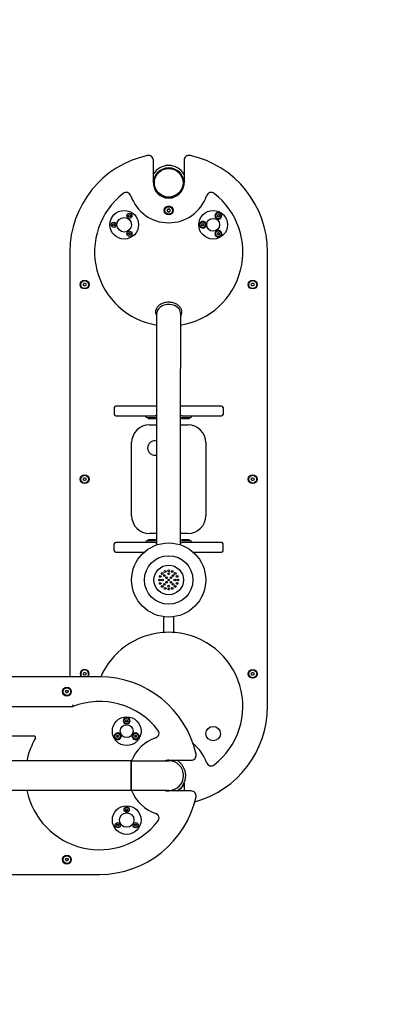
# Model space of a CAD drawing. Extents: x 16509 to 23173, y -5570 to 725.
# Drawn here: x 19312 to 20080, y -2733 to -740 of the extents above; entities that cross this region are included whole.
import ezdxf

# ---------------------------------------------------------------- set-up
doc = ezdxf.new("R2010")
doc.units = 0
doc.header["$MEASUREMENT"] = 0
doc.linetypes.add('VERDECKT', pattern=[0.375, 0.25, -0.125])
doc.layers.get('DEFPOINTS').update_dxf_attribs({"linetype": 'CONTINUOUS'})
for name, color, linetype in [('B', 3, 'CONTINUOUS'), ('PV-33B', 7, 'CONTINUOUS'), ('SICHERHEIT', 1, 'VERDECKT')]:
    doc.layers.add(name, color=color, linetype=linetype)
doc.styles.add('KATALOG', font='swissl.ttf')
doc.dimstyles.new('KATALOG', dxfattribs={"dimscale": 200, "dimtxt": 1.75, "dimasz": 1, "dimexe": 0, "dimexo": 0, "dimgap": 0.3, "dimtad": 1, "dimlfac": 0.001, "dimzin": 0, "dimtxsty": 'KATALOG', "dimblk1": 'KATPFEIL', "dimblk2": 'KATPFEIL', "dimsah": 1, "dimcen": 1, "dimse1": 1, "dimse2": 1, "dimclrd": 256, "dimclre": 256, "dimclrt": 3, "dimadec": 0, "dimazin": 0, "dimtfac": 1, "dimtmove": 0, "dimatfit": 3, "dimldrblk": 'KATPFEIL', "dimfxl": 0, "dimtvp": 1, "dimtolj": 1, "dimtzin": 0, "dimarcsym": 0})

# ---------------------------------------------------------------- blocks, each defined once
blk = doc.blocks.new('KATPFEIL')
at = {"layer": 'B', "ltscale": 1000}
for p, q in [((0, -1), (0, 1)), ((-1, 0), (0, 0)), ((1, 0), (0, 0))]:
    blk.add_line(p, q, dxfattribs=at)
blk = doc.blocks.new('*D1')
at = {"layer": 'B', "lineweight": -2, "ltscale": 100}
blk.add_line((22373.1, -1174.3), (22373.1, -2269.8), dxfattribs=at)
at = {"layer": 'DEFPOINTS', "color": 0, "ltscale": 100}
for p in [(19654.1, -974.3), (18673.1, -2469.8), (22373.1, -2469.8)]:
    blk.add_point(p, dxfattribs=at)
at = {"layer": 'B', "lineweight": -2, "ltscale": 100, "xscale": 200, "yscale": 200, "zscale": 200}
for p, rotation in [((22373.1, -974.3), 90), ((22373.1, -2469.8), 270)]:
    blk.add_blockref('KATPFEIL', p, dxfattribs=dict(at, rotation=rotation))
at = {"layer": 'B', "color": 3, "ltscale": 100, "insert": (22104.2, -1722.1), "char_height": 350, "attachment_point": 5, "rotation": 90, "style": 'KATALOG'}
blk.add_mtext('\\A1;1,50', dxfattribs=at)
blk = doc.blocks.new('*D2')
at = {"layer": 'B', "lineweight": -2, "ltscale": 100}
blk.add_line((22973.1, 325.4), (22973.1, -3769.8), dxfattribs=at)
at = {"layer": 'DEFPOINTS', "color": 0, "ltscale": 100}
for p in [(19813.1, 525.4), (19813.1, -3969.8), (22973.1, -3969.8)]:
    blk.add_point(p, dxfattribs=at)
at = {"layer": 'B', "lineweight": -2, "ltscale": 100, "xscale": 200, "yscale": 200, "zscale": 200}
for p, rotation in [((22973.1, 525.4), 90), ((22973.1, -3969.8), 270)]:
    blk.add_blockref('KATPFEIL', p, dxfattribs=dict(at, rotation=rotation))
at = {"layer": 'B', "color": 3, "ltscale": 100, "insert": (22704.2, -1722.2), "char_height": 350, "attachment_point": 5, "rotation": 90, "style": 'KATALOG'}
blk.add_mtext('\\A1;4,50', dxfattribs=at)
blk = doc.blocks.new('*D3')
at = {"layer": 'B', "lineweight": -2, "ltscale": 100}
blk.add_line((19613.1, -4769.8), (18409.1, -4769.8), dxfattribs=at)
at = {"layer": 'DEFPOINTS', "color": 0, "ltscale": 100}
for p in [(19813.1, -2129.8), (18209.1, -2160.1), (18209.1, -4769.8)]:
    blk.add_point(p, dxfattribs=at)
at = {"layer": 'B', "lineweight": -2, "ltscale": 100, "xscale": 200, "yscale": 200, "zscale": 200, "rotation": 180}
blk.add_blockref('KATPFEIL', (18209.1, -4769.8), dxfattribs=at)
at = {"layer": 'B', "lineweight": -2, "ltscale": 100, "xscale": 200, "yscale": 200, "zscale": 200}
blk.add_blockref('KATPFEIL', (19813.1, -4769.8), dxfattribs=at)
at = {"layer": 'B', "color": 3, "ltscale": 100, "insert": (19011.1, -4501), "char_height": 350, "attachment_point": 5, "style": 'KATALOG'}
blk.add_mtext('\\A1;1,60', dxfattribs=at)
blk = doc.blocks.new('*D4')
at = {"layer": 'B', "lineweight": -2, "ltscale": 100}
blk.add_line((21113.1, -5369.8), (16909.3, -5369.8), dxfattribs=at)
at = {"layer": 'DEFPOINTS', "color": 0, "ltscale": 100}
for p in [(16709.3, -2469.8), (21313.1, -2469.8), (16709.3, -5369.8)]:
    blk.add_point(p, dxfattribs=at)
at = {"layer": 'B', "lineweight": -2, "ltscale": 100, "xscale": 200, "yscale": 200, "zscale": 200, "rotation": 180}
blk.add_blockref('KATPFEIL', (16709.3, -5369.8), dxfattribs=at)
at = {"layer": 'B', "lineweight": -2, "ltscale": 100, "xscale": 200, "yscale": 200, "zscale": 200}
blk.add_blockref('KATPFEIL', (21313.1, -5369.8), dxfattribs=at)
at = {"layer": 'B', "color": 3, "ltscale": 100, "insert": (19011.2, -5101), "char_height": 350, "attachment_point": 5, "style": 'KATALOG'}
blk.add_mtext('\\A1;4,60', dxfattribs=at)

msp = doc.modelspace()

# ---------------------------------------------------------------- linework, layer by layer
at = {"layer": 'PV-33B'}
for p, q in [((19582.055, -1069.847, -8620.547), (19582.055, -1024.323, -8620.547)), ((19644.055, -1024.323, -8620.547), (19644.055, -1069.847, -8620.547)), ((19582.555, -1070.197, -8620.547), (19582.555, -1075.392, -8620.547)), ((19643.555, -1070.197, -8620.547), (19643.555, -1075.392, -8620.547)), ((19605.846, -1099.997, -8620.547), (19620.265, -1099.997, -8620.547)), ((19531.555, -1135.506, -8620.547), (19533.555, -1134.351, -8620.547)), ((19531.555, -1137.815, -8620.547), (19531.555, -1135.506, -8620.547)), ((19533.555, -1134.351, -8620.547), (19535.555, -1135.506, -8620.547)), ((19535.555, -1135.506, -8620.547), (19535.555, -1137.815, -8620.547)), ((19610.169, -1125.847, -8620.547), (19611.612, -1123.347, -8620.547)), ((19611.612, -1123.347, -8620.547), (19610.169, -1125.847, -8620.547)), ((19611.612, -1128.347, -8620.547), (19610.169, -1125.847, -8620.547)), ((19610.169, -1125.847, -8620.547), (19611.612, -1128.347, -8620.547)), ((19611.612, -1123.347, -8620.547), (19614.499, -1123.347, -8620.547)), ((19614.499, -1123.347, -8620.547), (19611.612, -1123.347, -8620.547)), ((19614.499, -1128.347, -8620.547), (19611.612, -1128.347, -8620.547)), ((19611.612, -1128.347, -8620.547), (19614.499, -1128.347, -8620.547)), ((19614.499, -1123.347, -8620.547), (19615.942, -1125.847, -8620.547)), ((19615.942, -1125.847, -8620.547), (19614.499, -1123.347, -8620.547)), ((19615.942, -1125.847, -8620.547), (19614.499, -1128.347, -8620.547)), ((19614.499, -1128.347, -8620.547), (19615.942, -1125.847, -8620.547)), ((19711.555, -1135.506, -8620.547), (19713.555, -1134.351, -8620.547)), ((19711.555, -1137.815, -8620.547), (19711.555, -1135.506, -8620.547)), ((19713.555, -1134.351, -8620.547), (19715.555, -1135.506, -8620.547)), ((19715.555, -1135.506, -8620.547), (19715.555, -1137.815, -8620.547)), ((19500.055, -1153.692, -8620.547), (19502.055, -1152.537, -8620.547)), ((19500.055, -1156.002, -8620.547), (19500.055, -1153.692, -8620.547)), ((19502.055, -1152.537, -8620.547), (19504.055, -1153.692, -8620.547)), ((19504.055, -1153.692, -8620.547), (19504.055, -1156.002, -8620.547)), ((19533.555, -1138.97, -8620.547), (19531.555, -1137.815, -8620.547)), ((19535.555, -1137.815, -8620.547), (19533.555, -1138.97, -8620.547)), ((19680.055, -1153.692, -8620.547), (19682.055, -1152.537, -8620.547)), ((19680.055, -1156.002, -8620.547), (19680.055, -1153.692, -8620.547)), ((19682.055, -1152.537, -8620.547), (19684.055, -1153.692, -8620.547)), ((19684.055, -1153.692, -8620.547), (19684.055, -1156.002, -8620.547)), ((19713.555, -1138.97, -8620.547), (19711.555, -1137.815, -8620.547)), ((19715.555, -1137.815, -8620.547), (19713.555, -1138.97, -8620.547)), ((19502.055, -1157.156, -8620.547), (19500.055, -1156.002, -8620.547)), ((19504.055, -1156.002, -8620.547), (19502.055, -1157.156, -8620.547)), ((19531.555, -1171.879, -8620.547), (19533.555, -1170.724, -8620.547)), ((19531.555, -1174.188, -8620.547), (19531.555, -1171.879, -8620.547)), ((19533.555, -1175.343, -8620.547), (19531.555, -1174.188, -8620.547)), ((19533.555, -1170.724, -8620.547), (19535.555, -1171.879, -8620.547)), ((19535.555, -1174.188, -8620.547), (19533.555, -1175.343, -8620.547)), ((19535.555, -1171.879, -8620.547), (19535.555, -1174.188, -8620.547)), ((19682.055, -1157.156, -8620.547), (19680.055, -1156.002, -8620.547)), ((19684.055, -1156.002, -8620.547), (19682.055, -1157.156, -8620.547)), ((19711.555, -1171.879, -8620.547), (19713.555, -1170.724, -8620.547)), ((19711.555, -1174.188, -8620.547), (19711.555, -1171.879, -8620.547)), ((19713.555, -1175.343, -8620.547), (19711.555, -1174.188, -8620.547)), ((19713.555, -1170.724, -8620.547), (19715.555, -1171.879, -8620.547)), ((19715.555, -1174.188, -8620.547), (19713.555, -1175.343, -8620.547)), ((19715.555, -1171.879, -8620.547), (19715.555, -1174.188, -8620.547)), ((19413.055, -1209.847, -8620.547), (19413.055, -2069.847, -8620.547)), ((19813.055, -2129.847, -8620.547), (19813.055, -1209.847, -8620.547)), ((19440.169, -1275.847, -8620.547), (19441.612, -1273.347, -8620.547)), ((19441.612, -1273.347, -8620.547), (19444.499, -1273.347, -8620.547)), ((19444.499, -1273.347, -8620.547), (19445.942, -1275.847, -8620.547)), ((19780.169, -1275.847, -8620.547), (19781.612, -1273.347, -8620.547)), ((19781.612, -1273.347, -8620.547), (19784.499, -1273.347, -8620.547)), ((19784.499, -1273.347, -8620.547), (19785.942, -1275.847, -8620.547)), ((19441.612, -1278.347, -8620.547), (19440.169, -1275.847, -8620.547)), ((19444.499, -1278.347, -8620.547), (19441.612, -1278.347, -8620.547)), ((19445.942, -1275.847, -8620.547), (19444.499, -1278.347, -8620.547)), ((19781.612, -1278.347, -8620.547), (19780.169, -1275.847, -8620.547)), ((19784.499, -1278.347, -8620.547), (19781.612, -1278.347, -8620.547)), ((19785.942, -1275.847, -8620.547), (19784.499, -1278.347, -8620.547)), ((19588.905, -1445.847, -8620.547), (19588.905, -1334.043, -8620.547)), ((19637.205, -1334.043, -8620.547), (19637.205, -1445.847, -8620.547)), ((19588.905, -1802.841, -8620.547), (19588.905, -1445.847, -8620.547)), ((19637.205, -1802.841, -8620.547), (19637.205, -1445.847, -8620.547)), ((19503.055, -1524.847, -8620.547), (19503.055, -1538.847, -8620.547)), ((19507.381, -1521.847, -8620.547), (19506.055, -1521.847, -8620.547)), ((19564.5, -1521.847, -8620.547), (19507.381, -1521.847, -8620.547)), ((19578.282, -1521.847, -8620.547), (19564.5, -1521.847, -8620.547)), ((19585.217, -1521.847, -8620.547), (19578.282, -1521.847, -8620.547)), ((19588.905, -1521.847, -8620.547), (19585.217, -1521.847, -8620.547)), ((19640.894, -1521.847, -8620.547), (19637.205, -1521.847, -8620.547)), ((19647.829, -1521.847, -8620.547), (19640.894, -1521.847, -8620.547)), ((19661.611, -1521.847, -8620.547), (19647.829, -1521.847, -8620.547)), ((19718.73, -1521.847, -8620.547), (19661.611, -1521.847, -8620.547)), ((19720.055, -1521.847, -8620.547), (19718.73, -1521.847, -8620.547)), ((19723.055, -1524.847, -8620.547), (19723.055, -1538.847, -8620.547)), ((19506.055, -1541.847, -8620.547), (19507.381, -1541.847, -8620.547)), ((19507.381, -1541.847, -8620.547), (19564.5, -1541.847, -8620.547)), ((19564.5, -1541.847, -8620.547), (19578.282, -1541.847, -8620.547)), ((19567.055, -1543.347, -8620.547), (19567.055, -1541.847, -8620.547)), ((19568.555, -1544.847, -8620.547), (19569.298, -1544.847, -8620.547)), ((19569.298, -1544.847, -8620.547), (19586.661, -1544.847, -8620.547)), ((19570.555, -1545.847, -8620.547), (19570.555, -1544.847, -8620.547)), ((19587.555, -1545.847, -8620.547), (19570.555, -1545.847, -8620.547)), ((19571.555, -1546.847, -8620.547), (19570.555, -1545.847, -8620.547)), ((19571.555, -1546.847, -8620.547), (19586.555, -1546.847, -8620.547)), ((19578.282, -1541.847, -8620.547), (19585.217, -1541.847, -8620.547)), ((19585.217, -1541.847, -8620.547), (19585.729, -1541.847, -8620.547)), ((19588.055, -1541.847, -8620.547), (19585.729, -1541.847, -8620.547)), ((19586.555, -1546.847, -8620.547), (19587.555, -1545.847, -8620.547)), ((19586.661, -1544.847, -8620.547), (19588.055, -1544.847, -8620.547)), ((19587.555, -1545.847, -8620.547), (19587.555, -1544.847, -8620.547)), ((19588.243, -1541.847, -8620.547), (19588.055, -1541.847, -8620.547)), ((19588.055, -1544.847, -8620.547), (19588.243, -1544.847, -8620.547)), ((19588.905, -1541.847, -8620.547), (19588.243, -1541.847, -8620.547)), ((19588.243, -1544.847, -8620.547), (19588.905, -1544.847, -8620.547)), ((19637.868, -1541.847, -8620.547), (19637.205, -1541.847, -8620.547)), ((19637.205, -1544.847, -8620.547), (19637.868, -1544.847, -8620.547)), ((19638.055, -1541.847, -8620.547), (19637.868, -1541.847, -8620.547)), ((19637.868, -1544.847, -8620.547), (19638.055, -1544.847, -8620.547)), ((19640.382, -1541.847, -8620.547), (19638.055, -1541.847, -8620.547)), ((19638.055, -1544.847, -8620.547), (19639.449, -1544.847, -8620.547)), ((19638.555, -1545.847, -8620.547), (19638.555, -1544.847, -8620.547)), ((19655.555, -1545.847, -8620.547), (19638.555, -1545.847, -8620.547)), ((19639.555, -1546.847, -8620.547), (19638.555, -1545.847, -8620.547)), ((19639.449, -1544.847, -8620.547), (19656.813, -1544.847, -8620.547)), ((19639.555, -1546.847, -8620.547), (19654.555, -1546.847, -8620.547)), ((19640.382, -1541.847, -8620.547), (19640.894, -1541.847, -8620.547)), ((19640.894, -1541.847, -8620.547), (19647.829, -1541.847, -8620.547)), ((19647.829, -1541.847, -8620.547), (19661.611, -1541.847, -8620.547)), ((19654.555, -1546.847, -8620.547), (19655.555, -1545.847, -8620.547)), ((19655.555, -1545.847, -8620.547), (19655.555, -1544.847, -8620.547)), ((19656.813, -1544.847, -8620.547), (19657.555, -1544.847, -8620.547)), ((19659.055, -1543.347, -8620.547), (19659.055, -1541.847, -8620.547)), ((19661.611, -1541.847, -8620.547), (19718.73, -1541.847, -8620.547)), ((19718.73, -1541.847, -8620.547), (19720.055, -1541.847, -8620.547)), ((19574.055, -1559.847, -8620.547), (19588.905, -1559.847, -8620.547)), ((19637.205, -1559.847, -8620.547), (19652.055, -1559.847, -8620.547)), ((19538.055, -1743.847, -8620.547), (19538.055, -1595.847, -8620.547)), ((19688.055, -1595.847, -8620.547), (19688.055, -1743.847, -8620.547)), ((19440.169, -1669.847, -8620.547), (19441.612, -1667.347, -8620.547)), ((19441.612, -1672.347, -8620.547), (19440.169, -1669.847, -8620.547)), ((19441.612, -1667.347, -8620.547), (19444.499, -1667.347, -8620.547)), ((19444.499, -1672.347, -8620.547), (19441.612, -1672.347, -8620.547)), ((19444.499, -1667.347, -8620.547), (19445.942, -1669.847, -8620.547)), ((19445.942, -1669.847, -8620.547), (19444.499, -1672.347, -8620.547)), ((19780.169, -1669.847, -8620.547), (19781.612, -1667.347, -8620.547)), ((19781.612, -1672.347, -8620.547), (19780.169, -1669.847, -8620.547)), ((19781.612, -1667.347, -8620.547), (19784.499, -1667.347, -8620.547)), ((19784.499, -1672.347, -8620.547), (19781.612, -1672.347, -8620.547)), ((19784.499, -1667.347, -8620.547), (19785.942, -1669.847, -8620.547)), ((19785.942, -1669.847, -8620.547), (19784.499, -1672.347, -8620.547)), ((19571.555, -1792.847, -8620.547), (19570.555, -1793.847, -8620.547)), ((19586.555, -1792.847, -8620.547), (19571.555, -1792.847, -8620.547)), ((19588.905, -1779.847, -8620.547), (19574.055, -1779.847, -8620.547)), ((19586.555, -1792.847, -8620.547), (19587.555, -1793.847, -8620.547)), ((19652.055, -1779.847, -8620.547), (19637.205, -1779.847, -8620.547)), ((19639.555, -1792.847, -8620.547), (19638.555, -1793.847, -8620.547)), ((19654.555, -1792.847, -8620.547), (19639.555, -1792.847, -8620.547)), ((19654.555, -1792.847, -8620.547), (19655.555, -1793.847, -8620.547)), ((19503.055, -1814.847, -8620.547), (19503.055, -1800.847, -8620.547)), ((19507.381, -1797.847, -8620.547), (19506.055, -1797.847, -8620.547)), ((19564.5, -1797.847, -8620.547), (19507.381, -1797.847, -8620.547)), ((19578.282, -1797.847, -8620.547), (19564.5, -1797.847, -8620.547)), ((19567.055, -1796.347, -8620.547), (19567.055, -1797.847, -8620.547)), ((19569.298, -1794.847, -8620.547), (19568.555, -1794.847, -8620.547)), ((19586.661, -1794.847, -8620.547), (19569.298, -1794.847, -8620.547)), ((19570.555, -1793.847, -8620.547), (19587.555, -1793.847, -8620.547)), ((19570.555, -1793.847, -8620.547), (19570.555, -1794.847, -8620.547)), ((19585.217, -1797.847, -8620.547), (19578.282, -1797.847, -8620.547)), ((19585.729, -1797.847, -8620.547), (19585.217, -1797.847, -8620.547)), ((19585.729, -1797.847, -8620.547), (19588.055, -1797.847, -8620.547)), ((19588.055, -1794.847, -8620.547), (19586.661, -1794.847, -8620.547)), ((19587.555, -1793.847, -8620.547), (19587.555, -1794.847, -8620.547)), ((19588.243, -1794.847, -8620.547), (19588.055, -1794.847, -8620.547)), ((19588.055, -1797.847, -8620.547), (19588.243, -1797.847, -8620.547)), ((19588.905, -1794.847, -8620.547), (19588.243, -1794.847, -8620.547)), ((19588.243, -1797.847, -8620.547), (19588.905, -1797.847, -8620.547)), ((19637.868, -1794.847, -8620.547), (19637.205, -1794.847, -8620.547)), ((19637.205, -1797.847, -8620.547), (19637.868, -1797.847, -8620.547)), ((19638.055, -1794.847, -8620.547), (19637.868, -1794.847, -8620.547)), ((19637.868, -1797.847, -8620.547), (19638.055, -1797.847, -8620.547)), ((19639.449, -1794.847, -8620.547), (19638.055, -1794.847, -8620.547)), ((19638.055, -1797.847, -8620.547), (19640.382, -1797.847, -8620.547)), ((19638.555, -1793.847, -8620.547), (19655.555, -1793.847, -8620.547)), ((19638.555, -1793.847, -8620.547), (19638.555, -1794.847, -8620.547)), ((19656.813, -1794.847, -8620.547), (19639.449, -1794.847, -8620.547)), ((19640.894, -1797.847, -8620.547), (19640.382, -1797.847, -8620.547)), ((19647.829, -1797.847, -8620.547), (19640.894, -1797.847, -8620.547)), ((19661.611, -1797.847, -8620.547), (19647.829, -1797.847, -8620.547)), ((19655.555, -1793.847, -8620.547), (19655.555, -1794.847, -8620.547)), ((19657.555, -1794.847, -8620.547), (19656.813, -1794.847, -8620.547)), ((19659.055, -1796.347, -8620.547), (19659.055, -1797.847, -8620.547)), ((19718.73, -1797.847, -8620.547), (19661.611, -1797.847, -8620.547)), ((19720.055, -1797.847, -8620.547), (19718.73, -1797.847, -8620.547)), ((19723.055, -1814.847, -8620.547), (19723.055, -1800.847, -8620.547)), ((19506.055, -1817.847, -8620.547), (19507.381, -1817.847, -8620.547)), ((19507.381, -1817.847, -8620.547), (19563.165, -1817.847, -8620.547)), ((19662.945, -1817.847, -8620.547), (19718.73, -1817.847, -8620.547)), ((19718.73, -1817.847, -8620.547), (19720.055, -1817.847, -8620.547)), ((19603.055, -1977.4, -8620.547), (19603.055, -1948.177, -8620.547)), ((19623.055, -1948.177, -8620.547), (19623.055, -1977.4, -8620.547)), ((19473.055, -2069.847, -8620.547), (19018.055, -2069.847, -8620.547)), ((19440.169, -2063.847, -8620.547), (19441.612, -2061.347, -8620.547)), ((19441.612, -2066.347, -8620.547), (19440.169, -2063.847, -8620.547)), ((19441.612, -2061.347, -8620.547), (19444.499, -2061.347, -8620.547)), ((19444.499, -2066.347, -8620.547), (19441.612, -2066.347, -8620.547)), ((19444.499, -2061.347, -8620.547), (19445.942, -2063.847, -8620.547)), ((19445.942, -2063.847, -8620.547), (19444.499, -2066.347, -8620.547)), ((19780.169, -2063.847, -8620.547), (19781.612, -2061.347, -8620.547)), ((19781.612, -2066.347, -8620.547), (19780.169, -2063.847, -8620.547)), ((19781.612, -2061.347, -8620.547), (19784.499, -2061.347, -8620.547)), ((19784.499, -2066.347, -8620.547), (19781.612, -2066.347, -8620.547)), ((19784.499, -2061.347, -8620.547), (19785.942, -2063.847, -8620.547)), ((19785.942, -2063.847, -8620.547), (19784.499, -2066.347, -8620.547)), ((19404.169, -2099.847, -8620.547), (19405.612, -2097.347, -8620.547)), ((19405.612, -2102.347, -8620.547), (19404.169, -2099.847, -8620.547)), ((19405.612, -2097.347, -8620.547), (19408.499, -2097.347, -8620.547)), ((19408.499, -2102.347, -8620.547), (19405.612, -2102.347, -8620.547)), ((19408.499, -2097.347, -8620.547), (19409.942, -2099.847, -8620.547)), ((19409.942, -2099.847, -8620.547), (19408.499, -2102.347, -8620.547)), ((19018.055, -2129.847, -8620.547), (19419.204, -2129.847, -8620.547)), ((19525.746, -2158.847, -8620.547), (19526.901, -2156.847, -8620.547)), ((19526.901, -2160.847, -8620.547), (19525.746, -2158.847, -8620.547)), ((19526.901, -2156.847, -8620.547), (19529.21, -2156.847, -8620.547)), ((19529.21, -2160.847, -8620.547), (19526.901, -2160.847, -8620.547)), ((19529.21, -2156.847, -8620.547), (19530.365, -2158.847, -8620.547)), ((19530.365, -2158.847, -8620.547), (19529.21, -2160.847, -8620.547)), ((19340.843, -2189.847, -8620.547), (19025.055, -2189.847, -8620.547)), ((19507.559, -2190.347, -8620.547), (19508.714, -2188.347, -8620.547)), ((19508.714, -2192.347, -8620.547), (19507.559, -2190.347, -8620.547)), ((19508.714, -2188.347, -8620.547), (19511.024, -2188.347, -8620.547)), ((19511.024, -2192.347, -8620.547), (19508.714, -2192.347, -8620.547)), ((19511.024, -2188.347, -8620.547), (19512.178, -2190.347, -8620.547)), ((19512.178, -2190.347, -8620.547), (19511.024, -2192.347, -8620.547)), ((19543.933, -2190.347, -8620.547), (19545.087, -2188.347, -8620.547)), ((19545.087, -2192.347, -8620.547), (19543.933, -2190.347, -8620.547)), ((19545.087, -2188.347, -8620.547), (19547.397, -2188.347, -8620.547)), ((19547.397, -2192.347, -8620.547), (19545.087, -2192.347, -8620.547)), ((19547.397, -2188.347, -8620.547), (19548.551, -2190.347, -8620.547)), ((19548.551, -2190.347, -8620.547), (19547.397, -2192.347, -8620.547)), ((19537.055, -2239.697, -8620.547), (18594.373, -2239.697, -8620.547)), ((19537.055, -2269.847, -8620.547), (19537.055, -2239.697, -8620.547)), ((19537.055, -2239.697, -8620.547), (19537.055, -2299.997, -8620.547)), ((19537.055, -2239.697, -8620.547), (19613.055, -2239.697, -8620.547)), ((19612.005, -2239.347, -8620.547), (19607.51, -2239.347, -8620.547)), ((19613.055, -2238.847, -8620.547), (19658.579, -2238.847, -8620.547)), ((19619.939, -2240.397, -8620.547), (19619.514, -2240.397, -8620.547)), ((19537.055, -2299.997, -8620.547), (19537.055, -2269.847, -8620.547)), ((19644.055, -2285.113, -8620.547), (19644.055, -2300.847, -8620.547)), ((19537.055, -2299.997, -8620.547), (18520.027, -2299.997, -8620.547)), ((19613.055, -2299.997, -8620.547), (19537.055, -2299.997, -8620.547)), ((19612.005, -2300.347, -8620.547), (19607.51, -2300.347, -8620.547)), ((19658.579, -2300.847, -8620.547), (19613.055, -2300.847, -8620.547)), ((19525.746, -2338.847, -8620.547), (19526.901, -2336.847, -8620.547)), ((19526.901, -2340.847, -8620.547), (19525.746, -2338.847, -8620.547)), ((19526.901, -2336.847, -8620.547), (19529.21, -2336.847, -8620.547)), ((19529.21, -2340.847, -8620.547), (19526.901, -2340.847, -8620.547)), ((19529.21, -2336.847, -8620.547), (19530.365, -2338.847, -8620.547)), ((19530.365, -2338.847, -8620.547), (19529.21, -2340.847, -8620.547)), ((19507.559, -2370.347, -8620.547), (19508.714, -2368.347, -8620.547)), ((19508.714, -2372.347, -8620.547), (19507.559, -2370.347, -8620.547)), ((19508.714, -2368.347, -8620.547), (19511.024, -2368.347, -8620.547)), ((19511.024, -2368.347, -8620.547), (19512.178, -2370.347, -8620.547)), ((19512.178, -2370.347, -8620.547), (19511.024, -2372.347, -8620.547)), ((19543.933, -2370.347, -8620.547), (19545.087, -2368.347, -8620.547)), ((19545.087, -2372.347, -8620.547), (19543.933, -2370.347, -8620.547)), ((19545.087, -2368.347, -8620.547), (19547.397, -2368.347, -8620.547)), ((19547.397, -2368.347, -8620.547), (19548.551, -2370.347, -8620.547)), ((19548.551, -2370.347, -8620.547), (19547.397, -2372.347, -8620.547)), ((19511.024, -2372.347, -8620.547), (19508.714, -2372.347, -8620.547)), ((19547.397, -2372.347, -8620.547), (19545.087, -2372.347, -8620.547)), ((19404.169, -2439.847, -8620.547), (19405.612, -2437.347, -8620.547)), ((19405.612, -2442.347, -8620.547), (19404.169, -2439.847, -8620.547)), ((19405.612, -2437.347, -8620.547), (19408.499, -2437.347, -8620.547)), ((19408.499, -2442.347, -8620.547), (19405.612, -2442.347, -8620.547)), ((19408.499, -2437.347, -8620.547), (19409.942, -2439.847, -8620.547)), ((19409.942, -2439.847, -8620.547), (19408.499, -2442.347, -8620.547)), ((18553.055, -2469.847, -8620.547), (19473.055, -2469.847, -8620.547))]:
    msp.add_line(p, q, dxfattribs=at)
for centre, radius in [((19613.055, -1069.847, -8620.547), 30.15), ((19613.055, -1069.847, -8620.547), 29), ((19523.055, -1154.847, -8620.547), 29), ((19533.555, -1136.66, -8620.547), 5.25), ((19613.055, -1125.847, -8620.547), 9), ((19613.055, -1125.847, -8620.547), 7.62), ((19703.055, -1154.847, -8620.547), 29), ((19713.555, -1136.66, -8620.547), 5.67), ((19502.055, -1154.847, -8620.547), 5.25), ((19523.055, -1154.847, -8620.547), 14.65), ((19682.055, -1154.847, -8620.547), 5.67), ((19703.055, -1154.847, -8620.547), 13), ((19533.555, -1173.033, -8620.547), 5.25), ((19713.555, -1173.033, -8620.547), 5.67), ((19443.055, -1275.847, -8620.547), 9), ((19443.055, -1275.847, -8620.547), 8), ((19783.055, -1275.847, -8620.547), 9), ((19783.055, -1275.847, -8620.547), 8), ((19443.055, -1669.847, -8620.547), 9), ((19443.055, -1669.847, -8620.547), 8), ((19783.055, -1669.847, -8620.547), 9), ((19783.055, -1669.847, -8620.547), 8), ((19613.055, -1873.847, -8620.547), 75), ((19613.055, -1873.847, -8620.547), 49), ((19613.055, -1873.847, -8620.547), 30), ((19594.555, -1873.847, -8620.547), 1.75), ((19595.964, -1866.767, -8620.547), 1.75), ((19599.974, -1860.765, -8620.547), 1.75), ((19600.555, -1873.847, -8620.547), 1.75), ((19604.217, -1865.008, -8620.547), 1.75), ((19605.976, -1856.755, -8620.547), 1.75), ((19608.459, -1869.251, -8620.547), 1.75), ((19613.055, -1855.347, -8620.547), 1.75), ((19613.055, -1861.347, -8620.547), 1.75), ((19613.055, -1873.847, -8620.547), 1.75), ((19617.652, -1869.251, -8620.547), 1.75), ((19620.135, -1856.755, -8620.547), 1.75), ((19621.894, -1865.008, -8620.547), 1.75), ((19625.555, -1873.847, -8620.547), 1.75), ((19626.137, -1860.765, -8620.547), 1.75), ((19630.147, -1866.767, -8620.547), 1.75), ((19631.555, -1873.847, -8620.547), 1.75), ((19595.964, -1880.927, -8620.547), 1.75), ((19599.974, -1886.928, -8620.547), 1.75), ((19604.217, -1882.686, -8620.547), 1.75), ((19605.976, -1890.939, -8620.547), 1.75), ((19608.459, -1878.443, -8620.547), 1.75), ((19613.055, -1886.347, -8620.547), 1.75), ((19613.055, -1892.347, -8620.547), 1.75), ((19617.652, -1878.443, -8620.547), 1.75), ((19620.135, -1890.939, -8620.547), 1.75), ((19621.894, -1882.686, -8620.547), 1.75), ((19626.137, -1886.928, -8620.547), 1.75), ((19630.147, -1880.927, -8620.547), 1.75), ((19783.055, -2063.847, -8620.547), 9), ((19783.055, -2063.847, -8620.547), 8), ((19407.055, -2099.847, -8620.547), 9), ((19407.055, -2099.847, -8620.547), 7.62), ((19528.055, -2179.847, -8620.547), 29), ((19528.055, -2179.847, -8620.547), 13), ((19528.055, -2158.847, -8620.547), 5.67), ((19703.055, -2184.847, -8620.547), 14.65), ((19509.869, -2190.347, -8620.547), 5.67), ((19546.242, -2190.347, -8620.547), 5.67), ((19528.055, -2359.847, -8620.547), 29), ((19528.055, -2359.847, -8620.547), 14.65), ((19528.055, -2338.847, -8620.547), 5.25), ((19509.869, -2370.347, -8620.547), 5.25), ((19546.242, -2370.347, -8620.547), 5.25), ((19407.055, -2439.847, -8620.547), 9), ((19407.055, -2439.847, -8620.547), 7.62)]:
    msp.add_circle(centre, radius, dxfattribs=at)
for centre, radius, start, end in [((19613.055, -1209.847, -8620.547), 200, 102.461848, 180), ((19572.055, -1024.323, -8620.547), 10, 0, 102.461848), ((19654.055, -1024.323, -8620.547), 10, 77.538152, 180), ((19613.055, -1209.847, -8620.547), 200, 0, 77.538152), ((19613.055, -1070.197, -8620.547), 35.5, 29.162707, 150.837293), ((19613.055, -1070.197, -8620.547), 30.5, 0, 180), ((19613.055, -1069.847, -8620.547), 31, 180, 0), ((19613.055, -1209.847, -8620.547), 150, 127.93115, 260.735055), ((19526.995, -1099.422, -8620.547), 10, 18.965575, 127.93115), ((19613.055, -1069.847, -8620.547), 81, 198.965575, 341.034425), ((19613.055, -1209.847, -8620.547), 150, 279.264945, 52.06885), ((19699.115, -1099.422, -8620.547), 10, 52.06885, 161.034425), ((19713.555, -1136.66, -8620.547), 6.85, 109.176742, 203.719156), ((19713.555, -1136.66, -8620.547), 6.85, 276.280844, 10.823258), ((19682.055, -1154.847, -8620.547), 6.85, 36.280844, 130.823258), ((19682.055, -1154.847, -8620.547), 6.85, 229.176742, 323.719156), ((19713.555, -1173.033, -8620.547), 6.85, 156.280844, 250.823258), ((19713.555, -1173.033, -8620.547), 6.85, 349.176742, 83.719156), ((19506.055, -1524.847, -8620.547), 3, 90, 180), ((19720.055, -1524.847, -8620.547), 3, 0, 90), ((19506.055, -1538.847, -8620.547), 3, 180, 270), ((19568.555, -1543.347, -8620.547), 1.5, 180, 270), ((19657.555, -1543.347, -8620.547), 1.5, 270, 0), ((19720.055, -1538.847, -8620.547), 3, 270, 0), ((19574.055, -1595.847, -8620.547), 36, 90, 180), ((19652.055, -1595.847, -8620.547), 36, 0, 90), ((19585.055, -1606.847, -8620.547), 14.65, 74.763308, 180), ((19585.055, -1606.847, -8620.547), 14.65, 180, 285.236692), ((19574.055, -1743.847, -8620.547), 36, 180, 270), ((19652.055, -1743.847, -8620.547), 36, 270, 0), ((19506.055, -1800.847, -8620.547), 3, 90, 180), ((19568.555, -1796.347, -8620.547), 1.5, 90, 180), ((19657.555, -1796.347, -8620.547), 1.5, 0, 90), ((19720.055, -1800.847, -8620.547), 3, 0, 90), ((19506.055, -1814.847, -8620.547), 3, 180, 270), ((19720.055, -1814.847, -8620.547), 3, 270, 0), ((19613.055, -2129.847, -8620.547), 150, 94.874146, 156.428416), ((19600.055, -1977.4, -8620.547), 3, 274.874146, 0), ((19613.055, -2129.847, -8620.547), 150, 85.125854, 94.874146), ((19626.055, -1977.4, -8620.547), 3, 180, 265.125854), ((19613.055, -2129.847, -8620.547), 150, 307.93115, 85.125854), ((19443.055, -2063.847, -8620.547), 9, 318.189685, 221.810315), ((19443.055, -2063.847, -8620.547), 8, 90, 228.590378), ((19443.055, -2063.847, -8620.547), 8, 311.409622, 90), ((19473.055, -2269.847, -8620.547), 200, 12.461848, 90), ((19473.055, -2269.847, -8620.547), 150, 37.93115, 111.03947), ((19613.055, -2129.847, -8620.547), 200, 285.331915, 0), ((19528.055, -2158.847, -8620.547), 6.85, 139.176742, 233.719156), ((19528.055, -2158.847, -8620.547), 6.85, 306.280844, 40.823258), ((19340.843, -2192.847, -8620.547), 3, 329.783556, 90), ((19509.869, -2190.347, -8620.547), 6.85, 66.280844, 160.823258), ((19509.869, -2190.347, -8620.547), 6.85, 259.176742, 353.719156), ((19546.242, -2190.347, -8620.547), 6.85, 186.280844, 280.823258), ((19546.242, -2190.347, -8620.547), 6.85, 19.176742, 113.719156), ((19583.48, -2183.787, -8620.547), 10, 288.965575, 37.93115), ((19473.055, -2269.847, -8620.547), 150, 149.783556, 168.404558), ((19613.055, -2269.847, -8620.547), 81, 108.965575, 158.147267), ((19613.055, -2269.847, -8620.547), 81, 18.965575, 52.397106), ((19658.579, -2228.847, -8620.547), 10, 270, 12.461848), ((19613.055, -2269.847, -8620.547), 31, 90, 103.448183), ((19612.005, -2269.847, -8620.547), 30.5, 69.59622, 90), ((19613.055, -2269.847, -8620.547), 30.15, 270, 90), ((19613.055, -2269.847, -8620.547), 30.15, 270, 90), ((19612.005, -2269.847, -8620.547), 35.5, 299.162707, 60.837293), ((19699.115, -2240.272, -8620.547), 10, 198.965575, 307.93115), ((19613.055, -2270.197, -8620.547), 35.5, 300.301734, 330.837293), ((19473.055, -2269.847, -8620.547), 150, 191.595442, 322.06885), ((19613.055, -2269.847, -8620.547), 81, 201.852733, 251.034425), ((19613.055, -2269.847, -8620.547), 31, 256.551817, 270), ((19613.055, -2270.197, -8620.547), 30.5, 257.70097, 261.311638), ((19612.005, -2269.847, -8620.547), 30.5, 270, 290.40378), ((19658.579, -2310.847, -8620.547), 10, 347.538152, 90), ((19473.055, -2269.847, -8620.547), 200, 270, 347.538152), ((19583.48, -2355.907, -8620.547), 10, 322.06885, 71.034425)]:
    msp.add_arc(centre, radius, start, end, dxfattribs=at)
msp.add_ellipse((19613.055, -1334.043, -8620.547), major_axis=(-24.15, 0), ratio=0.74535599, start_param=3.14159265, end_param=6.28318531, dxfattribs=at)
for points, knots in [([(19711.305, -1130.19, -8620.547), (19711.309, -1130.189, -8620.547), (19711.313, -1130.188, -8620.547), (19711.815, -1130.015, -8620.547), (19712.414, -1129.928, -8620.547), (19713.769, -1129.968, -8620.547), (19714.514, -1130.104, -8620.547), (19715.878, -1130.576, -8620.547), (19716.459, -1130.853, -8620.547), (19717.56, -1131.53, -8620.547), (19718.078, -1131.933, -8620.547), (19719.114, -1132.957, -8620.547), (19719.557, -1133.566, -8620.547), (19720.071, -1134.587, -8620.547), (19720.211, -1134.993, -8620.547), (19720.284, -1135.374, -8620.547)], [-1.88378155, -1.88378155, -1.88378155, -1.88378155, -1.88209295, -1.88209295, -1.66822859, -1.66822859, -1.44607403, -1.44607403, -1.27052839, -1.27052839, -1.0912804, -1.0912804, -0.8682307, -0.8682307, -0.71448643, -0.71448643, -0.71448643, -0.71448643]), ([(19677.577, -1160.03, -8620.547), (19677.542, -1160, -8620.547), (19677.507, -1159.968, -8620.547), (19677.053, -1159.546, -8620.547), (19676.666, -1159.014, -8620.547), (19676.063, -1157.766, -8620.547), (19675.842, -1157.08, -8620.547), (19675.613, -1155.739, -8620.547), (19675.573, -1155.138, -8620.547), (19675.615, -1153.913, -8620.547), (19675.703, -1153.289, -8620.547), (19676.06, -1151.91, -8620.547), (19676.36, -1151.227, -8620.547), (19676.987, -1150.258, -8620.547), (19677.277, -1149.923, -8620.547), (19677.577, -1149.663, -8620.547)], [-1.89567875, -1.89567875, -1.89567875, -1.89567875, -1.87633877, -1.87633877, -1.64584032, -1.64584032, -1.43441586, -1.43441586, -1.26893605, -1.26893605, -1.09584548, -1.09584548, -0.87329071, -0.87329071, -0.71504412, -0.71504412, -0.71504412, -0.71504412]), ([(19687.577, -1150.793, -8620.547), (19687.606, -1150.832, -8620.547), (19687.633, -1150.872, -8620.547), (19687.889, -1151.258, -8620.547), (19688.069, -1151.678, -8620.547), (19688.342, -1152.656, -8620.547), (19688.434, -1153.215, -8620.547), (19688.529, -1154.403, -8620.547), (19688.535, -1154.988, -8620.547), (19688.468, -1156.196, -8620.547), (19688.391, -1156.766, -8620.547), (19688.153, -1157.772, -8620.547), (19687.988, -1158.224, -8620.547), (19687.71, -1158.707, -8620.547), (19687.647, -1158.806, -8620.547), (19687.577, -1158.9, -8620.547)], [-0.952306621, -0.952306621, -0.952306621, -0.952306621, -0.937592611, -0.937592611, -0.811007165, -0.811007165, -0.680812754, -0.680812754, -0.556057255, -0.556057255, -0.423346038, -0.423346038, -0.291271813, -0.291271813, -0.25611868, -0.25611868, -0.25611868, -0.25611868]), ([(19714.305, -1143.469, -8620.547), (19714.235, -1143.477, -8620.547), (19714.165, -1143.482, -8620.547), (19713.668, -1143.502, -8620.547), (19713.203, -1143.437, -8620.547), (19712.136, -1143.146, -8620.547), (19711.514, -1142.893, -8620.547), (19710.091, -1142.157, -8620.547), (19709.485, -1141.752, -8620.547), (19708.541, -1141.035, -8620.547), (19708.103, -1140.629, -8620.547), (19707.578, -1139.963, -8620.547), (19707.408, -1139.698, -8620.547), (19707.284, -1139.416, -8620.547)], [-0.706188728, -0.706188728, -0.706188728, -0.706188728, -0.689421574, -0.689421574, -0.587074338, -0.587074338, -0.467887512, -0.467887512, -0.32780948, -0.32780948, -0.164993138, -0.164993138, -0.072784846, -0.072784846, -0.072784846, -0.072784846]), ([(19707.284, -1170.278, -8620.547), (19707.401, -1170.011, -8620.547), (19707.56, -1169.76, -8620.547), (19708.052, -1169.121, -8620.547), (19708.462, -1168.73, -8620.547), (19709.254, -1168.111, -8620.547), (19709.865, -1167.667, -8620.547), (19711.392, -1166.855, -8620.547), (19712.02, -1166.592, -8620.547), (19713.096, -1166.278, -8620.547), (19713.575, -1166.199, -8620.547), (19714.114, -1166.208, -8620.547), (19714.21, -1166.214, -8620.547), (19714.305, -1166.225, -8620.547)], [-1.96010892, -1.96010892, -1.96010892, -1.96010892, -1.74112736, -1.74112736, -1.35078367, -1.35078367, -1.09075758, -1.09075758, -0.89118097, -0.89118097, -0.71660802, -0.71660802, -0.6787938, -0.6787938, -0.6787938, -0.6787938]), ([(19720.284, -1174.32, -8620.547), (19720.283, -1174.324, -8620.547), (19720.282, -1174.328, -8620.547), (19720.18, -1174.849, -8620.547), (19719.957, -1175.411, -8620.547), (19719.244, -1176.564, -8620.547), (19718.754, -1177.142, -8620.547), (19717.663, -1178.087, -8620.547), (19717.133, -1178.452, -8620.547), (19715.996, -1179.066, -8620.547), (19715.388, -1179.314, -8620.547), (19713.984, -1179.699, -8620.547), (19713.234, -1179.778, -8620.547), (19712.093, -1179.713, -8620.547), (19711.671, -1179.631, -8620.547), (19711.305, -1179.503, -8620.547)], [-1.88378155, -1.88378155, -1.88378155, -1.88378155, -1.88209295, -1.88209295, -1.66822859, -1.66822859, -1.44607403, -1.44607403, -1.27052839, -1.27052839, -1.0912804, -1.0912804, -0.8682307, -0.8682307, -0.71448643, -0.71448643, -0.71448643, -0.71448643]), ([(19587.055, -1331.377, -8620.547), (19587.055, -1329.29, -8620.547), (19587.465, -1327.207, -8620.547), (19589.046, -1323.222, -8620.547), (19590.24, -1321.332, -8620.547), (19593.328, -1317.861, -8620.547), (19595.264, -1316.308, -8620.547), (19599.689, -1313.713, -8620.547), (19602.201, -1312.696, -8620.547), (19607.514, -1311.321, -8620.547), (19610.318, -1310.973, -8620.547), (19615.931, -1310.985, -8620.547), (19618.738, -1311.345, -8620.547), (19624.079, -1312.753, -8620.547), (19626.613, -1313.799, -8620.547), (19631.129, -1316.503, -8620.547), (19633.118, -1318.153, -8620.547), (19636.266, -1321.88, -8620.547), (19637.457, -1323.937, -8620.547), (19638.878, -1328.177, -8620.547), (19639.163, -1330.339, -8620.547), (19638.876, -1334.562, -8620.547), (19638.327, -1336.619, -8620.547), (19637.353, -1338.681, -8620.547), (19637.28, -1338.829, -8620.547), (19637.205, -1338.977, -8620.547)], [0, 0, 0, 0, 0.28761643, 0.28761643, 0.5855854, 0.5855854, 0.90420942, 0.90420942, 1.23674413, 1.23674413, 1.57348529, 1.57348529, 1.91074892, 1.91074892, 2.24746358, 2.24746358, 2.5797416, 2.5797416, 2.89684637, 2.89684637, 3.19218497, 3.19218497, 3.48015704, 3.48015704, 3.50262372, 3.50262372, 3.50262372, 3.50262372]), ([(19588.905, -1338.977, -8620.547), (19588.342, -1337.864, -8620.547), (19587.897, -1336.7, -8620.547), (19587.235, -1334.156, -8620.547), (19587.055, -1332.766, -8620.547), (19587.055, -1331.377, -8620.547)], [5.922154243, 5.922154243, 5.922154243, 5.922154243, 6.091638799, 6.091638799, 6.283185307, 6.283185307, 6.283185307, 6.283185307]), ([(19418.649, -2126.847, -8620.547), (19418.65, -2126.849, -8620.547), (19418.65, -2126.852, -8620.547), (19418.689, -2127.06, -8620.547), (19418.727, -2127.266, -8620.547), (19418.801, -2127.668, -8620.547), (19418.837, -2127.865, -8620.547), (19418.938, -2128.41, -8620.547), (19418.997, -2128.734, -8620.547), (19419.097, -2129.273, -8620.547), (19419.137, -2129.485, -8620.547), (19419.19, -2129.773, -8620.547), (19419.204, -2129.847, -8620.547), (19419.204, -2129.847, -8620.547)], [-0.00078861, -0.00078861, -0.00078861, -0.00078861, 0, 0, 0.062766179, 0.062766179, 0.12545388, 0.12545388, 0.24394131, 0.24394131, 0.360382622, 0.360382622, 0.475798866, 0.475798866, 0.475798866, 0.475798866]), ([(19522.872, -2154.369, -8620.547), (19522.902, -2154.333, -8620.547), (19522.934, -2154.298, -8620.547), (19523.356, -2153.845, -8620.547), (19523.888, -2153.457, -8620.547), (19525.136, -2152.855, -8620.547), (19525.822, -2152.634, -8620.547), (19527.163, -2152.404, -8620.547), (19527.764, -2152.365, -8620.547), (19528.99, -2152.407, -8620.547), (19529.613, -2152.494, -8620.547), (19530.992, -2152.852, -8620.547), (19531.676, -2153.152, -8620.547), (19532.645, -2153.779, -8620.547), (19532.979, -2154.068, -8620.547), (19533.239, -2154.369, -8620.547)], [-1.89567875, -1.89567875, -1.89567875, -1.89567875, -1.87633877, -1.87633877, -1.64584032, -1.64584032, -1.43441586, -1.43441586, -1.26893605, -1.26893605, -1.09584548, -1.09584548, -0.87329071, -0.87329071, -0.71504412, -0.71504412, -0.71504412, -0.71504412]), ([(19532.109, -2164.369, -8620.547), (19532.07, -2164.397, -8620.547), (19532.03, -2164.425, -8620.547), (19531.644, -2164.681, -8620.547), (19531.224, -2164.86, -8620.547), (19530.246, -2165.134, -8620.547), (19529.687, -2165.225, -8620.547), (19528.499, -2165.32, -8620.547), (19527.914, -2165.326, -8620.547), (19526.706, -2165.259, -8620.547), (19526.136, -2165.182, -8620.547), (19525.13, -2164.944, -8620.547), (19524.678, -2164.78, -8620.547), (19524.195, -2164.502, -8620.547), (19524.096, -2164.438, -8620.547), (19524.002, -2164.369, -8620.547)], [-0.952306621, -0.952306621, -0.952306621, -0.952306621, -0.937592611, -0.937592611, -0.811007165, -0.811007165, -0.680812754, -0.680812754, -0.556057255, -0.556057255, -0.423346038, -0.423346038, -0.291271813, -0.291271813, -0.25611868, -0.25611868, -0.25611868, -0.25611868]), ([(19508.583, -2197.075, -8620.547), (19508.578, -2197.074, -8620.547), (19508.574, -2197.073, -8620.547), (19508.053, -2196.972, -8620.547), (19507.491, -2196.748, -8620.547), (19506.338, -2196.036, -8620.547), (19505.76, -2195.546, -8620.547), (19504.815, -2194.455, -8620.547), (19504.451, -2193.925, -8620.547), (19503.836, -2192.788, -8620.547), (19503.588, -2192.18, -8620.547), (19503.203, -2190.775, -8620.547), (19503.124, -2190.025, -8620.547), (19503.189, -2188.885, -8620.547), (19503.272, -2188.463, -8620.547), (19503.399, -2188.097, -8620.547)], [-1.88378155, -1.88378155, -1.88378155, -1.88378155, -1.88209295, -1.88209295, -1.66822859, -1.66822859, -1.44607403, -1.44607403, -1.27052839, -1.27052839, -1.0912804, -1.0912804, -0.8682307, -0.8682307, -0.71448643, -0.71448643, -0.71448643, -0.71448643]), ([(19512.624, -2184.076, -8620.547), (19512.891, -2184.193, -8620.547), (19513.142, -2184.351, -8620.547), (19513.781, -2184.843, -8620.547), (19514.172, -2185.253, -8620.547), (19514.791, -2186.046, -8620.547), (19515.235, -2186.656, -8620.547), (19516.047, -2188.183, -8620.547), (19516.31, -2188.811, -8620.547), (19516.625, -2189.887, -8620.547), (19516.703, -2190.367, -8620.547), (19516.694, -2190.905, -8620.547), (19516.688, -2191.001, -8620.547), (19516.678, -2191.096, -8620.547)], [-1.96010892, -1.96010892, -1.96010892, -1.96010892, -1.74112736, -1.74112736, -1.35078367, -1.35078367, -1.09075758, -1.09075758, -0.89118097, -0.89118097, -0.71660802, -0.71660802, -0.6787938, -0.6787938, -0.6787938, -0.6787938]), ([(19539.433, -2191.096, -8620.547), (19539.425, -2191.027, -8620.547), (19539.42, -2190.957, -8620.547), (19539.4, -2190.46, -8620.547), (19539.466, -2189.994, -8620.547), (19539.756, -2188.928, -8620.547), (19540.009, -2188.305, -8620.547), (19540.745, -2186.882, -8620.547), (19541.15, -2186.277, -8620.547), (19541.867, -2185.332, -8620.547), (19542.273, -2184.894, -8620.547), (19542.939, -2184.37, -8620.547), (19543.204, -2184.199, -8620.547), (19543.486, -2184.076, -8620.547)], [-0.706188728, -0.706188728, -0.706188728, -0.706188728, -0.689421574, -0.689421574, -0.587074338, -0.587074338, -0.467887512, -0.467887512, -0.32780948, -0.32780948, -0.164993138, -0.164993138, -0.072784846, -0.072784846, -0.072784846, -0.072784846]), ([(19552.712, -2188.097, -8620.547), (19552.713, -2188.101, -8620.547), (19552.715, -2188.105, -8620.547), (19552.887, -2188.607, -8620.547), (19552.975, -2189.205, -8620.547), (19552.934, -2190.56, -8620.547), (19552.798, -2191.305, -8620.547), (19552.327, -2192.67, -8620.547), (19552.05, -2193.25, -8620.547), (19551.372, -2194.351, -8620.547), (19550.969, -2194.869, -8620.547), (19549.946, -2195.905, -8620.547), (19549.336, -2196.349, -8620.547), (19548.316, -2196.862, -8620.547), (19547.909, -2197.002, -8620.547), (19547.528, -2197.075, -8620.547)], [-1.88378155, -1.88378155, -1.88378155, -1.88378155, -1.88209295, -1.88209295, -1.66822859, -1.66822859, -1.44607403, -1.44607403, -1.27052839, -1.27052839, -1.0912804, -1.0912804, -0.8682307, -0.8682307, -0.71448643, -0.71448643, -0.71448643, -0.71448643])]:
    msp.add_open_spline(points, degree=3, knots=knots, dxfattribs=at)
at = {"layer": 'SICHERHEIT', "color": 3, "ltscale": 2000, "elevation": -8620.547}
msp.add_lwpolyline([(17252.958, -1013.244, 0.21660451), (16739.279, -2143.363), (16739.279, -2469.847, 0.41421356), (18239.279, -3969.847), (19813.055, -3969.847, 0.41421356), (21313.055, -2469.847), (21313.055, -1014.559, 0.41421356), (19813.055, 485.441), (19531.146, 485.441, 0.1851), (18528.481, 101.086)], format="xyb", close=True, dxfattribs=at)

# ---------------------------------------------------------------- dimensions: what is measured, and where the dimension line sits
at = {"layer": 'B', "ltscale": 100}
for base, p1, p2, picture, middle in [((22973.055, -3969.847, -8620.547), (19813.055, 525.441, -8620.547), (19813.055, -3969.847, -8620.547), '*D2', (22704.196, -1722.203, -8620.547)), ((22373.055, -2469.847, -8620.547), (19654.055, -974.323, -8620.547), (18673.055, -2469.847, -8620.547), '*D1', (22104.196, -1722.085, -8620.547))]:
    dim = msp.add_linear_dim(base=base, p1=p1, p2=p2, angle=90, dimstyle='KATALOG', dxfattribs=at)
    dim.commit()
    dim.dimension.update_dxf_attribs({"geometry": picture, "text_midpoint": middle})
for base, p1, p2, picture, middle in [((18209.142, -4769.847, -8620.547), (19813.055, -2129.847, -8620.547), (18209.142, -2160.05, -8620.547), '*D3', (19011.098, -4500.987, -8620.547)), ((16709.279, -5369.847, -8620.547), (21313.055, -2469.847, -8620.547), (16709.279, -2469.847, -8620.547), '*D4', (19011.167, -5100.987, -8620.547))]:
    dim = msp.add_linear_dim(base=base, p1=p1, p2=p2, dimstyle='KATALOG', dxfattribs=at)
    dim.commit()
    dim.dimension.update_dxf_attribs({"geometry": picture, "text_midpoint": middle})

doc.saveas('drawing.dxf')
